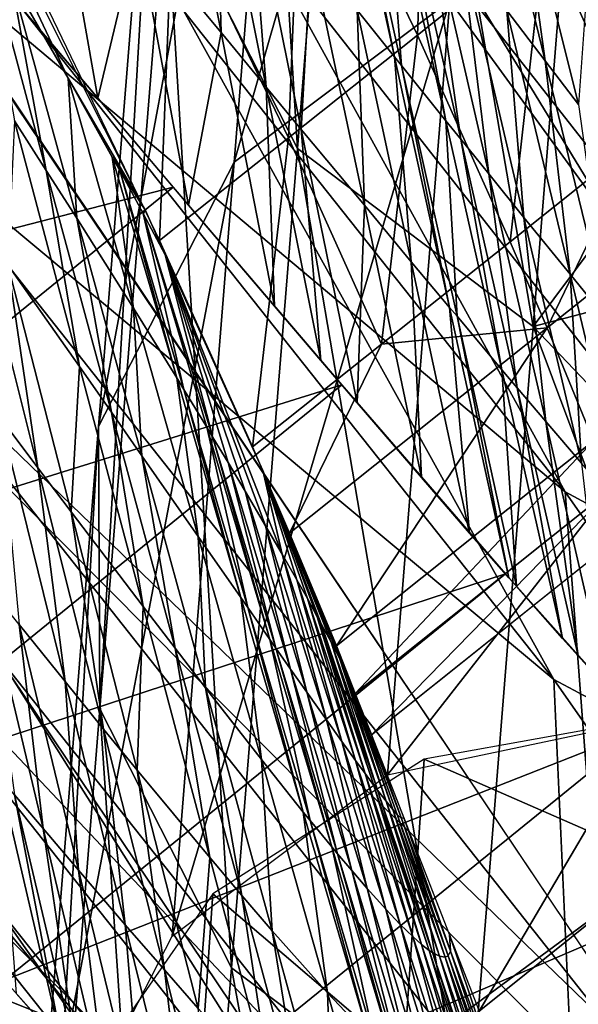
# Model space of a CAD drawing. Units: millimetres. Extents: x 45852 to 46534, y -10677 to -10005.
# Drawn here: x 46440 to 46449, y -10175 to -10160 of the extents above; entities that cross this region are included whole.
import ezdxf

# ---------------------------------------------------------------- set-up
doc = ezdxf.new("R2010")
doc.units = ezdxf.units.MM
doc.header["$MEASUREMENT"] = 0
doc.layers.add('Predefinito', color=7, linetype='Continuous')

msp = doc.modelspace()

# ---------------------------------------------------------------- linework, layer by layer
at = {"layer": 'Predefinito'}
for points in [[(46443.602, -10145.684, -288.467), (46444.609, -10161.894, -240.867), (46442.617, -10157.979, -239.797)], [(46443.602, -10145.684, -288.467), (46445.594, -10149.598, -289.537), (46444.609, -10161.894, -240.867)], [(46440.883, -10146.72, 94.681), (46442.637, -10145.963, 98.143), (46461.004, -10169.465, 94.94)], [(46442.637, -10145.963, 98.143), (46443.199, -10146.084, 101.899), (46461.605, -10169.651, 98.686)], [(46442.637, -10145.963, 98.143), (46461.605, -10169.651, 98.686), (46461.004, -10169.465, 94.94)], [(46443.199, -10146.084, 101.899), (46442.508, -10147.088, 105.703), (46460.875, -10170.584, 102.5)], [(46443.199, -10146.084, 101.899), (46460.875, -10170.584, 102.5), (46461.605, -10169.651, 98.686)], [(46438.281, -10148.216, 92.255), (46440.883, -10146.72, 94.681), (46459.129, -10170.026, 91.505)], [(46440.883, -10146.72, 94.681), (46461.004, -10169.465, 94.94), (46459.129, -10170.026, 91.505)], [(46442.508, -10147.088, 105.703), (46440.703, -10148.764, 108.674), (46458.945, -10172.063, 105.498)], [(46442.508, -10147.088, 105.703), (46458.945, -10172.063, 105.498), (46460.875, -10170.584, 102.5)], [(46447.898, -10147.286, -236.38), (46444.645, -10149.721, -237.252), (46443.652, -10162.097, -188.267)], [(46447.898, -10147.286, -236.38), (46443.652, -10162.097, -188.267), (46446.906, -10159.662, -187.394)], [(46438.281, -10148.216, 92.255), (46459.129, -10170.026, 91.505), (46456.348, -10171.233, 89.118)], [(46448.648, -10167.079, 88.84), (46438.668, -10154.49, 90.555), (46438.281, -10148.216, 92.255)], [(46438.281, -10148.216, 92.255), (46456.348, -10171.233, 89.118), (46448.648, -10167.079, 88.84)], [(46440.703, -10148.764, 108.674), (46437.973, -10150.936, 110.533), (46456.027, -10173.938, 107.398)], [(46440.703, -10148.764, 108.674), (46456.027, -10173.938, 107.398), (46458.945, -10172.063, 105.498)], [(46444.645, -10149.721, -237.252), (46442.594, -10153.716, -238.532), (46441.602, -10166.092, -189.547)], [(46444.645, -10149.721, -237.252), (46441.602, -10166.092, -189.547), (46443.652, -10162.097, -188.267)], [(46445.594, -10149.598, -289.537), (46448.168, -10164.581, -241.501), (46444.609, -10161.894, -240.867)], [(46445.594, -10149.598, -289.537), (46449.152, -10152.286, -290.172), (46448.168, -10164.581, -241.501)], [(46438.496, -10157.322, 110.353), (46448.48, -10169.912, 108.638), (46437.973, -10150.936, 110.533)], [(46456.027, -10173.938, 107.398), (46437.973, -10150.936, 110.533), (46448.48, -10169.912, 108.638)], [(46448.168, -10164.581, -241.501), (46449.152, -10152.286, -290.172), (46452.91, -10158.229, -270.414)], [(46428.695, -10155.193, 94.066), (46431.648, -10152.79, 91.656), (46449.258, -10175.079, 88.619)], [(46438.668, -10154.49, 90.555), (46448.648, -10167.079, 88.84), (46431.648, -10152.79, 91.656)], [(46449.258, -10175.079, 88.619), (46431.648, -10152.79, 91.656), (46448.648, -10167.079, 88.84)], [(46442.594, -10153.716, -238.532), (46441.621, -10170.354, -190.811), (46441.602, -10166.092, -189.547)], [(46442.594, -10153.716, -238.532), (46442.617, -10157.979, -239.797), (46441.621, -10170.354, -190.811)], [(46446.418, -10160.179, 255.671), (46446.605, -10155.029, 259.293), (46444.68, -10156.562, 259.611)], [(46446.418, -10160.179, 255.671), (46448.344, -10158.646, 255.353), (46446.605, -10155.029, 259.293)], [(46427.016, -10156.896, 97.902), (46428.695, -10155.193, 94.066), (46446.105, -10177.159, 91.074)], [(46428.695, -10155.193, 94.066), (46449.258, -10175.079, 88.619), (46446.105, -10177.159, 91.074)], [(46431.242, -10155.516, 109.484), (46428.598, -10156.983, 106.636), (46446.008, -10178.951, 103.644)], [(46431.242, -10155.516, 109.484), (46446.008, -10178.951, 103.644), (46448.836, -10177.776, 106.451)], [(46448.48, -10169.912, 108.638), (46438.496, -10157.322, 110.353), (46431.242, -10155.516, 109.484)], [(46431.242, -10155.516, 109.484), (46448.836, -10177.776, 106.451), (46448.48, -10169.912, 108.638)], [(46442.312, -10162.828, 256.867), (46438.594, -10155.424, 263.756), (46441.145, -10160.83, 256.394)], [(46440.285, -10159.333, 256.582), (46441.145, -10160.83, 256.394), (46438.594, -10155.424, 263.756)], [(46442.191, -10158.618, 173.819), (46442.703, -10156.309, 190.133), (46443.453, -10160.142, 174.967)], [(46443.453, -10160.142, 174.967), (46442.703, -10156.309, 190.133), (46443.367, -10157.134, 190.71)], [(46446.07, -10160.505, 193.458), (46445.172, -10156.398, 209.206), (46445.277, -10156.537, 209.303)], [(46445.508, -10159.801, 192.829), (46445.172, -10156.398, 209.206), (46446.07, -10160.505, 193.458)], [(46444.473, -10161.729, 255.993), (46444.68, -10156.562, 259.611), (46442.73, -10158.113, 259.933)], [(46444.473, -10161.729, 255.993), (46446.418, -10160.179, 255.671), (46444.68, -10156.562, 259.611)], [(46446.18, -10160.64, 193.583), (46445.277, -10156.537, 209.303), (46445.93, -10157.393, 209.917)], [(46446.07, -10160.505, 193.458), (46445.277, -10156.537, 209.303), (46446.18, -10160.64, 193.583)], [(46448.348, -10160.567, 212.497), (46447.43, -10156.8, 226.558), (46447.926, -10157.5, 226.97)], [(46447.77, -10159.807, 211.83), (46447.43, -10156.8, 226.558), (46448.348, -10160.567, 212.497)], [(46426.953, -10157.543, 102.301), (46427.016, -10156.896, 97.902), (46444.312, -10178.683, 94.934)], [(46428.598, -10156.983, 106.636), (46426.953, -10157.543, 102.301), (46444.25, -10179.326, 99.334)], [(46427.016, -10156.896, 97.902), (46446.105, -10177.159, 91.074), (46444.312, -10178.683, 94.934)], [(46428.598, -10156.983, 106.636), (46444.25, -10179.326, 99.334), (46446.008, -10178.951, 103.644)], [(46440.176, -10159.459, 154.925), (46440.867, -10157.012, 172.762), (46441.59, -10161.133, 156.029)], [(46441.59, -10161.133, 156.029), (46440.867, -10157.012, 172.762), (46442.191, -10158.618, 173.819)], [(46444.133, -10160.964, 175.651), (46443.367, -10157.134, 190.71), (46443.887, -10157.78, 191.189)], [(46443.453, -10160.142, 174.967), (46443.367, -10157.134, 190.71), (46444.133, -10160.964, 175.651)], [(46449.742, -10161.768, 250.889), (46450.266, -10157.115, 255.034), (46448.344, -10158.646, 255.353)], [(46446.848, -10161.473, 194.377), (46445.93, -10157.393, 209.917), (46446.152, -10157.681, 210.131)], [(46446.18, -10160.64, 193.583), (46445.93, -10157.393, 209.917), (46446.848, -10161.473, 194.377)], [(46426.953, -10157.543, 102.301), (46444.312, -10178.683, 94.934), (46444.25, -10179.326, 99.334)], [(46448.852, -10161.229, 213.109), (46447.926, -10157.5, 226.97), (46449.008, -10159.035, 227.924)], [(46448.348, -10160.567, 212.497), (46447.926, -10157.5, 226.97), (46448.852, -10161.229, 213.109)], [(46447.074, -10161.752, 194.656), (46446.152, -10157.681, 210.131), (46446.566, -10158.224, 210.544)], [(46446.848, -10161.473, 194.377), (46446.152, -10157.681, 210.131), (46447.074, -10161.752, 194.656)], [(46444.664, -10161.606, 176.218), (46443.887, -10157.78, 191.189), (46444.812, -10158.935, 192.098)], [(46444.133, -10160.964, 175.651), (46443.887, -10157.78, 191.189), (46444.664, -10161.606, 176.218)], [(46442.617, -10157.979, -239.797), (46443.613, -10174.269, -191.882), (46441.621, -10170.354, -190.811)], [(46442.617, -10157.979, -239.797), (46444.609, -10161.894, -240.867), (46443.613, -10174.269, -191.882)], [(46442.523, -10163.279, 256.316), (46442.73, -10158.113, 259.933), (46440.781, -10159.664, 260.255)], [(46442.523, -10163.279, 256.316), (46444.473, -10161.729, 255.993), (46442.73, -10158.113, 259.933)], [(46447.496, -10162.276, 195.195), (46446.566, -10158.224, 210.544), (46447.082, -10158.905, 211.082)], [(46447.074, -10161.752, 194.656), (46446.566, -10158.224, 210.544), (46447.496, -10162.276, 195.195)], [(46452.91, -10158.229, -270.414), (46452.492, -10163.455, -249.731), (46448.168, -10164.581, -241.501)], [(46434.445, -10161.182, 150.221), (46452.676, -10179.565, 146.485), (46438.426, -10158.373, 149.445)], [(46440.812, -10162.223, 243.119), (46440.285, -10159.333, 256.582), (46439.824, -10158.548, 256.648)], [(46440.332, -10161.476, 242.914), (46440.812, -10162.223, 243.119), (46439.824, -10158.548, 256.648)], [(46441.59, -10161.133, 156.029), (46442.191, -10158.618, 173.819), (46442.961, -10162.749, 157.268)], [(46442.961, -10162.749, 157.268), (46442.191, -10158.618, 173.819), (46443.453, -10160.142, 174.967)], [(46447.82, -10163.299, 251.208), (46448.344, -10158.646, 255.353), (46446.418, -10160.179, 255.671)], [(46447.82, -10163.299, 251.208), (46449.742, -10161.768, 250.889), (46448.344, -10158.646, 255.353)], [(46425.77, -10168.993, 53.671), (46438.641, -10158.668, 149.405), (46452.805, -10179.78, 146.454)], [(46444.664, -10161.606, 176.218), (46444.812, -10158.935, 192.098), (46445.617, -10162.749, 177.302)], [(46445.617, -10162.749, 177.302), (46444.812, -10158.935, 192.098), (46445.508, -10159.801, 192.829)], [(46448.023, -10162.932, 195.901), (46447.082, -10158.905, 211.082), (46447.77, -10159.807, 211.83)], [(46447.496, -10162.276, 195.195), (46447.082, -10158.905, 211.082), (46448.023, -10162.932, 195.901)], [(46432.277, -10165.176, 155.944), (46439.824, -10159.043, 154.675), (46442.73, -10162.477, 157.046)], [(46441.273, -10162.944, 243.312), (46441.145, -10160.83, 256.394), (46440.285, -10159.333, 256.582)], [(46440.812, -10162.223, 243.119), (46441.273, -10162.944, 243.312), (46440.285, -10159.333, 256.582)], [(46446.906, -10159.662, -187.394), (46443.652, -10162.097, -188.267), (46442.715, -10173.79, -141.981)], [(46446.906, -10159.662, -187.394), (46442.715, -10173.79, -141.981), (46445.965, -10171.354, -141.109)], [(46446.906, -10159.662, -187.394), (46445.965, -10171.354, -141.109), (46450.859, -10165.094, -161.661)], [(46450.859, -10165.094, -161.661), (46451.285, -10159.778, -182.7), (46446.906, -10159.662, -187.394)], [(46446.324, -10163.602, 178.179), (46445.508, -10159.801, 192.829), (46446.07, -10160.505, 193.458)], [(46445.617, -10162.749, 177.302), (46445.508, -10159.801, 192.829), (46446.324, -10163.602, 178.179)], [(46448.723, -10163.791, 196.891), (46447.77, -10159.807, 211.83), (46448.348, -10160.567, 212.497)], [(46448.023, -10162.932, 195.901), (46447.77, -10159.807, 211.83), (46448.723, -10163.791, 196.891)], [(46442.961, -10162.749, 157.268), (46443.453, -10160.142, 174.967), (46444.262, -10164.275, 158.611)], [(46444.262, -10164.275, 158.611), (46443.453, -10160.142, 174.967), (46444.133, -10160.964, 175.651)], [(46445.875, -10164.849, 251.531), (46446.418, -10160.179, 255.671), (46444.473, -10161.729, 255.993)], [(46445.875, -10164.849, 251.531), (46447.82, -10163.299, 251.208), (46446.418, -10160.179, 255.671)], [(46446.902, -10164.291, 178.936), (46446.07, -10160.505, 193.458), (46446.18, -10160.64, 193.583)], [(46446.324, -10163.602, 178.179), (46446.07, -10160.505, 193.458), (46446.902, -10164.291, 178.936)], [(46449.309, -10164.511, 197.779), (46448.348, -10160.567, 212.497), (46448.852, -10161.229, 213.109)], [(46448.723, -10163.791, 196.891), (46448.348, -10160.567, 212.497), (46449.309, -10164.511, 197.779)], [(46447.016, -10164.424, 179.086), (46446.18, -10160.64, 193.583), (46446.848, -10161.473, 194.377)], [(46446.902, -10164.291, 178.936), (46446.18, -10160.64, 193.583), (46447.016, -10164.424, 179.086)], [(46442.129, -10164.301, 243.665), (46441.809, -10162.021, 256.174), (46441.145, -10160.83, 256.394)], [(46441.273, -10162.944, 243.312), (46442.129, -10164.301, 243.665), (46441.145, -10160.83, 256.394)], [(46441.145, -10160.83, 256.394), (46441.809, -10162.021, 256.174), (46442.312, -10162.828, 256.867)], [(46444.961, -10165.095, 159.409), (46444.133, -10160.964, 175.651), (46444.664, -10161.606, 176.218)], [(46444.262, -10164.275, 158.611), (46444.133, -10160.964, 175.651), (46444.961, -10165.095, 159.409)], [(46430.418, -10164.025, 151.006), (46448.41, -10181.957, 147.148), (46434.445, -10161.182, 150.221)], [(46434.445, -10161.182, 150.221), (46448.41, -10181.957, 147.148), (46452.676, -10179.565, 146.485)], [(46440.234, -10163.65, 228.266), (46441.316, -10165.185, 229.222), (46440.332, -10161.476, 242.914)], [(46441.316, -10165.185, 229.222), (46440.812, -10162.223, 243.119), (46440.332, -10161.476, 242.914)], [(46447.695, -10165.234, 180.048), (46446.848, -10161.473, 194.377), (46447.074, -10161.752, 194.656)], [(46447.016, -10164.424, 179.086), (46446.848, -10161.473, 194.377), (46447.695, -10165.234, 180.048)], [(46445.508, -10165.732, 160.073), (46444.664, -10161.606, 176.218), (46445.617, -10162.749, 177.302)], [(46444.961, -10165.095, 159.409), (46444.664, -10161.606, 176.218), (46445.508, -10165.732, 160.073)], [(46448.379, -10164.602, 248.892), (46452.219, -10161.539, 248.254), (46449.742, -10161.768, 250.889)], [(46449.078, -10166.305, 245.193), (46452.219, -10161.539, 248.254), (46448.379, -10164.602, 248.892)], [(46443.93, -10166.398, 251.853), (46444.473, -10161.729, 255.993), (46442.523, -10163.279, 256.316)], [(46443.93, -10166.398, 251.853), (46445.875, -10164.849, 251.531), (46444.473, -10161.729, 255.993)], [(46447.926, -10165.506, 180.386), (46447.074, -10161.752, 194.656), (46447.496, -10162.276, 195.195)], [(46447.695, -10165.234, 180.048), (46447.074, -10161.752, 194.656), (46447.926, -10165.506, 180.386)], [(46449.742, -10161.768, 250.889), (46447.82, -10163.299, 251.208), (46448.379, -10164.602, 248.892)], [(46444.609, -10161.894, -240.867), (46447.172, -10176.957, -192.516), (46443.613, -10174.269, -191.882)], [(46444.609, -10161.894, -240.867), (46448.168, -10164.581, -241.501), (46447.172, -10176.957, -192.516)], [(46442.785, -10165.358, 243.924), (46441.922, -10162.22, 256.13), (46441.809, -10162.021, 256.174)], [(46442.129, -10164.301, 243.665), (46442.785, -10165.358, 243.924), (46441.809, -10162.021, 256.174)], [(46441.809, -10162.021, 256.174), (46441.922, -10162.22, 256.13), (46442.312, -10162.828, 256.867)], [(46443.652, -10162.097, -188.267), (46441.602, -10166.092, -189.547), (46440.664, -10177.785, -143.261)], [(46443.652, -10162.097, -188.267), (46440.664, -10177.785, -143.261), (46442.715, -10173.79, -141.981)], [(46441.797, -10165.874, 229.676), (46441.273, -10162.944, 243.312), (46440.812, -10162.223, 243.119)], [(46441.316, -10165.185, 229.222), (46441.797, -10165.874, 229.676), (46440.812, -10162.223, 243.119)], [(46442.891, -10165.533, 243.965), (46442.277, -10162.874, 255.969), (46441.922, -10162.22, 256.13)], [(46442.785, -10165.358, 243.924), (46442.891, -10165.533, 243.965), (46441.922, -10162.22, 256.13)], [(46441.922, -10162.22, 256.13), (46442.277, -10162.874, 255.969), (46442.312, -10162.828, 256.867)], [(46448.355, -10166.014, 181.042), (46447.496, -10162.276, 195.195), (46448.023, -10162.932, 195.901)], [(46447.926, -10165.506, 180.386), (46447.496, -10162.276, 195.195), (46448.355, -10166.014, 181.042)], [(46432.277, -10165.176, 155.944), (46442.73, -10162.477, 157.046), (46435.18, -10168.611, 158.318)], [(46435.18, -10168.611, 158.318), (46442.73, -10162.477, 157.046), (46445.277, -10165.463, 159.786)], [(46442.609, -10163.498, 255.789), (46442.312, -10162.828, 256.867), (46442.277, -10162.874, 255.969)], [(46444.086, -10166.754, 251.255), (46442.312, -10162.828, 256.867), (46442.609, -10163.498, 255.789)], [(46445.508, -10165.732, 160.073), (46445.617, -10162.749, 177.302), (46446.48, -10166.862, 161.345)], [(46446.48, -10166.862, 161.345), (46445.617, -10162.749, 177.302), (46446.324, -10163.602, 178.179)], [(46440.688, -10166.717, 213.794), (46440.234, -10163.65, 228.266), (46439.738, -10162.95, 227.852)], [(46440.113, -10165.957, 213.125), (46440.688, -10166.717, 213.794), (46439.738, -10162.95, 227.852)], [(46442.258, -10166.533, 230.129), (46442.129, -10164.301, 243.665), (46441.273, -10162.944, 243.312)], [(46441.797, -10165.874, 229.676), (46442.258, -10166.533, 230.129), (46441.273, -10162.944, 243.312)], [(46442.277, -10162.874, 255.969), (46443.238, -10166.102, 244.095), (46443.328, -10166.255, 244.129)], [(46442.891, -10165.533, 243.965), (46443.238, -10166.102, 244.095), (46442.277, -10162.874, 255.969)], [(46443.328, -10166.255, 244.129), (46442.609, -10163.498, 255.789), (46442.277, -10162.874, 255.969)], [(46448.895, -10166.644, 181.903), (46448.023, -10162.932, 195.901), (46448.723, -10163.791, 196.891)], [(46448.355, -10166.014, 181.042), (46448.023, -10162.932, 195.901), (46448.895, -10166.644, 181.903)], [(46448.379, -10164.602, 248.892), (46447.82, -10163.299, 251.208), (46445.875, -10164.849, 251.531)], [(46443.328, -10166.255, 244.129), (46443.559, -10166.636, 244.211), (46442.609, -10163.498, 255.789)], [(46444.125, -10167.592, 244.397), (46444.375, -10168.018, 244.467), (46442.609, -10163.498, 255.789)], [(46443.816, -10167.065, 244.298), (46444.125, -10167.592, 244.397), (46442.609, -10163.498, 255.789)], [(46443.559, -10166.636, 244.211), (46443.816, -10167.065, 244.298), (46442.609, -10163.498, 255.789)], [(46444.086, -10166.754, 251.255), (46442.609, -10163.498, 255.789), (46444.375, -10168.018, 244.467)], [(46452.492, -10163.455, -249.731), (46452.074, -10168.68, -229.048), (46448.168, -10164.581, -241.501)], [(46441.191, -10167.379, 214.406), (46441.316, -10165.185, 229.222), (46440.234, -10163.65, 228.266)], [(46440.688, -10166.717, 213.794), (46441.191, -10167.379, 214.406), (46440.234, -10163.65, 228.266)], [(46447.207, -10167.7, 162.378), (46446.324, -10163.602, 178.179), (46446.902, -10164.291, 178.936)], [(46446.48, -10166.862, 161.345), (46446.324, -10163.602, 178.179), (46447.207, -10167.7, 162.378)], [(46449.602, -10167.466, 183.114), (46448.723, -10163.791, 196.891), (46449.309, -10164.511, 197.779)], [(46448.895, -10166.644, 181.903), (46448.723, -10163.791, 196.891), (46449.602, -10167.466, 183.114)], [(46430.418, -10164.025, 151.006), (46444.09, -10184.379, 147.819), (46448.41, -10181.957, 147.148)], [(46443.105, -10167.75, 231.018), (46442.785, -10165.358, 243.924), (46442.129, -10164.301, 243.665)], [(46442.258, -10166.533, 230.129), (46443.105, -10167.75, 231.018), (46442.129, -10164.301, 243.665)], [(46447.801, -10168.375, 163.274), (46446.902, -10164.291, 178.936), (46447.016, -10164.424, 179.086)], [(46447.207, -10167.7, 162.378), (46446.902, -10164.291, 178.936), (46447.801, -10168.375, 163.274)], [(46447.914, -10168.504, 163.452), (46447.016, -10164.424, 179.086), (46447.695, -10165.234, 180.048)], [(46447.801, -10168.375, 163.274), (46447.016, -10164.424, 179.086), (46447.914, -10168.504, 163.452)], [(46444.488, -10167.701, 249.537), (46448.379, -10164.602, 248.892), (46445.875, -10164.849, 251.531)], [(46445.195, -10169.403, 245.839), (46448.379, -10164.602, 248.892), (46444.488, -10167.701, 249.537)], [(46445.195, -10169.403, 245.839), (46449.078, -10166.305, 245.193), (46448.379, -10164.602, 248.892)], [(46447.352, -10174.923, 223.764), (46453.441, -10164.588, 240.684), (46445.723, -10170.746, 241.967)], [(46447.172, -10176.957, -192.516), (46448.168, -10164.581, -241.501), (46451.652, -10173.905, -208.365)], [(46447.352, -10174.923, 223.764), (46455.031, -10168.765, 222.477), (46453.441, -10164.588, 240.684)], [(46452.074, -10168.68, -229.048), (46451.652, -10173.905, -208.365), (46448.168, -10164.581, -241.501)], [(46445.875, -10164.849, 251.531), (46443.93, -10166.398, 251.853), (46444.488, -10167.701, 249.537)], [(46418.941, -10176.265, 54.75), (46444.035, -10184.396, 148.009), (46431.137, -10165.098, 151.034)], [(46441.191, -10167.379, 214.406), (46442.277, -10168.809, 215.847), (46441.316, -10165.185, 229.222)], [(46442.277, -10168.809, 215.847), (46441.797, -10165.874, 229.676), (46441.316, -10165.185, 229.222)], [(46450.434, -10170.408, -140.622), (46450.859, -10165.094, -161.661), (46445.965, -10171.354, -141.109)], [(46443.75, -10168.675, 231.753), (46442.891, -10165.533, 243.965), (46442.785, -10165.358, 243.924)], [(46443.105, -10167.75, 231.018), (46443.75, -10168.675, 231.753), (46442.785, -10165.358, 243.924)], [(46448.609, -10169.292, 164.594), (46447.695, -10165.234, 180.048), (46447.926, -10165.506, 180.386)], [(46447.914, -10168.504, 163.452), (46447.695, -10165.234, 180.048), (46448.609, -10169.292, 164.594)], [(46435.18, -10168.611, 158.318), (46445.277, -10165.463, 159.786), (46437.719, -10171.599, 161.061)], [(46437.719, -10171.599, 161.061), (46445.277, -10165.463, 159.786), (46447.75, -10168.316, 163.193)], [(46448.844, -10169.555, 164.996), (46447.926, -10165.506, 180.386), (46448.355, -10166.014, 181.042)], [(46448.609, -10169.292, 164.594), (46447.926, -10165.506, 180.386), (46448.844, -10169.555, 164.996)], [(46443.855, -10168.825, 231.879), (46443.238, -10166.102, 244.095), (46442.891, -10165.533, 243.965)], [(46443.75, -10168.675, 231.753), (46443.855, -10168.825, 231.879), (46442.891, -10165.533, 243.965)], [(46442.762, -10169.44, 216.546), (46442.258, -10166.533, 230.129), (46441.797, -10165.874, 229.676)], [(46442.277, -10168.809, 215.847), (46442.762, -10169.44, 216.546), (46441.797, -10165.874, 229.676)], [(46441.098, -10169.941, 198.188), (46440.688, -10166.717, 213.794), (46440.113, -10165.957, 213.125)], [(46440.402, -10169.081, 197.197), (46441.098, -10169.941, 198.188), (46440.113, -10165.957, 213.125)], [(46441.602, -10166.092, -189.547), (46440.684, -10182.048, -144.526), (46440.664, -10177.785, -143.261)], [(46441.602, -10166.092, -189.547), (46441.621, -10170.354, -190.811), (46440.684, -10182.048, -144.526)], [(46444.191, -10169.309, 232.297), (46443.328, -10166.255, 244.129), (46443.238, -10166.102, 244.095)], [(46443.855, -10168.825, 231.879), (46444.191, -10169.309, 232.297), (46443.238, -10166.102, 244.095)], [(46449.281, -10170.044, 165.778), (46448.355, -10166.014, 181.042), (46448.895, -10166.644, 181.903)], [(46448.844, -10169.555, 164.996), (46448.355, -10166.014, 181.042), (46449.281, -10170.044, 165.778)], [(46444.281, -10169.437, 232.413), (46443.559, -10166.636, 244.211), (46443.328, -10166.255, 244.129)], [(46444.191, -10169.309, 232.297), (46444.281, -10169.437, 232.413), (46443.328, -10166.255, 244.129)], [(46445.48, -10170.121, 243.922), (46449.078, -10166.305, 245.193), (46445.195, -10169.403, 245.839)], [(46445.48, -10170.121, 243.922), (46449.363, -10167.022, 243.276), (46449.078, -10166.305, 245.193)], [(46443.219, -10170.038, 217.251), (46443.105, -10167.75, 231.018), (46442.258, -10166.533, 230.129)], [(46442.762, -10169.44, 216.546), (46443.219, -10170.038, 217.251), (46442.258, -10166.533, 230.129)], [(46444.504, -10169.754, 232.706), (46443.816, -10167.065, 244.298), (46443.559, -10166.636, 244.211)], [(46444.281, -10169.437, 232.413), (46444.504, -10169.754, 232.706), (46443.559, -10166.636, 244.211)], [(46441.68, -10170.661, 199.078), (46441.191, -10167.379, 214.406), (46440.688, -10166.717, 213.794)], [(46441.098, -10169.941, 198.188), (46441.68, -10170.661, 199.078), (46440.688, -10166.717, 213.794)], [(46445.723, -10170.745, 241.967), (46444.086, -10166.754, 251.255), (46445.328, -10169.762, 244.559)], [(46445.242, -10169.592, 244.579), (46445.328, -10169.762, 244.559), (46444.086, -10166.754, 251.255)], [(46445.117, -10169.35, 244.589), (46445.242, -10169.592, 244.579), (46444.086, -10166.754, 251.255)], [(46444.965, -10169.07, 244.582), (46445.117, -10169.35, 244.589), (46444.086, -10166.754, 251.255)], [(46444.906, -10168.963, 244.576), (46444.965, -10169.07, 244.582), (46444.086, -10166.754, 251.255)], [(46444.758, -10168.69, 244.553), (46444.906, -10168.963, 244.576), (46444.086, -10166.754, 251.255)], [(46444.598, -10168.408, 244.521), (46444.758, -10168.69, 244.553), (46444.086, -10166.754, 251.255)], [(46444.375, -10168.018, 244.467), (46444.598, -10168.408, 244.521), (46444.086, -10166.754, 251.255)], [(46444.75, -10170.104, 233.048), (46444.125, -10167.592, 244.397), (46443.816, -10167.065, 244.298)], [(46444.504, -10169.754, 232.706), (46444.75, -10170.104, 233.048), (46443.816, -10167.065, 244.298)], [(46445.723, -10170.746, 241.967), (46449.363, -10167.022, 243.276), (46445.48, -10170.121, 243.922)], [(46445.723, -10170.746, 241.967), (46449.605, -10167.647, 241.322), (46449.363, -10167.022, 243.276)], [(46457.852, -10180.235, 87.038), (46448.648, -10167.079, 88.84), (46456.348, -10171.233, 89.118)], [(46448.648, -10167.079, 88.84), (46457.852, -10180.235, 87.038), (46449.258, -10175.079, 88.619)], [(46442.188, -10171.281, 199.898), (46442.277, -10168.809, 215.847), (46441.191, -10167.379, 214.406)], [(46441.68, -10170.661, 199.078), (46442.188, -10171.281, 199.898), (46441.191, -10167.379, 214.406)], [(46445.043, -10170.521, 233.486), (46444.375, -10168.018, 244.467), (46444.125, -10167.592, 244.397)], [(46444.75, -10170.104, 233.048), (46445.043, -10170.521, 233.486), (46444.125, -10167.592, 244.397)], [(46444.062, -10171.118, 218.664), (46443.75, -10168.675, 231.753), (46443.105, -10167.75, 231.018)], [(46443.219, -10170.038, 217.251), (46444.062, -10171.118, 218.664), (46443.105, -10167.75, 231.018)], [(46445.277, -10170.848, 233.858), (46444.598, -10168.408, 244.521), (46444.375, -10168.018, 244.467)], [(46445.043, -10170.521, 233.486), (46445.277, -10170.848, 233.858), (46444.375, -10168.018, 244.467)], [(46437.719, -10171.599, 161.061), (46447.75, -10168.316, 163.193), (46440.184, -10174.454, 164.471)], [(46440.184, -10174.454, 164.471), (46447.75, -10168.316, 163.193), (46449.836, -10170.652, 166.812)], [(46440.766, -10172.164, 182.338), (46440.402, -10169.081, 197.197), (46439.875, -10168.427, 196.49)], [(46440.336, -10171.656, 181.681), (46440.766, -10172.164, 182.338), (46439.875, -10168.427, 196.49)], [(46445.484, -10171.134, 234.218), (46444.758, -10168.69, 244.553), (46444.598, -10168.408, 244.521)], [(46445.277, -10170.848, 233.858), (46445.484, -10171.134, 234.218), (46444.598, -10168.408, 244.521)], [(46444.695, -10171.914, 219.865), (46443.855, -10168.825, 231.879), (46443.75, -10168.675, 231.753)], [(46444.062, -10171.118, 218.664), (46444.695, -10171.914, 219.865), (46443.75, -10168.675, 231.753)], [(46445.629, -10171.332, 234.492), (46444.906, -10168.963, 244.576), (46444.758, -10168.69, 244.553)], [(46445.484, -10171.134, 234.218), (46445.629, -10171.332, 234.492), (46444.758, -10168.69, 244.553)], [(46449.004, -10179.151, 205.335), (46455.031, -10168.765, 222.477), (46447.352, -10174.923, 223.764)], [(46442.188, -10171.281, 199.898), (46443.281, -10172.601, 201.848), (46442.277, -10168.809, 215.847)], [(46443.281, -10172.601, 201.848), (46442.762, -10169.44, 216.546), (46442.277, -10168.809, 215.847)], [(46444.797, -10172.041, 220.074), (46444.191, -10169.309, 232.297), (46443.855, -10168.825, 231.879)], [(46444.695, -10171.914, 219.865), (46444.797, -10172.041, 220.074), (46443.855, -10168.825, 231.879)], [(46412.301, -10179.795, -46.482), (46425.77, -10168.993, 53.671), (46441.402, -10187.218, 53.332)], [(46425.77, -10168.993, 53.671), (46452.805, -10179.78, 146.454), (46441.402, -10187.218, 53.332)], [(46445.762, -10171.514, 234.771), (46444.965, -10169.07, 244.582), (46444.906, -10168.963, 244.576)], [(46445.629, -10171.332, 234.492), (46445.762, -10171.514, 234.771), (46444.906, -10168.963, 244.576)], [(46445.816, -10171.582, 234.886), (46445.117, -10169.35, 244.589), (46444.965, -10169.07, 244.582)], [(46445.762, -10171.514, 234.771), (46445.816, -10171.582, 234.886), (46444.965, -10169.07, 244.582)], [(46441.301, -10172.794, 183.201), (46441.098, -10169.941, 198.188), (46440.402, -10169.081, 197.197)], [(46440.766, -10172.164, 182.338), (46441.301, -10172.794, 183.201), (46440.402, -10169.081, 197.197)], [(46445.125, -10172.44, 220.773), (46444.281, -10169.437, 232.413), (46444.191, -10169.309, 232.297)], [(46444.797, -10172.041, 220.074), (46445.125, -10172.44, 220.773), (46444.191, -10169.309, 232.297)], [(46445.945, -10171.748, 235.199), (46445.242, -10169.592, 244.579), (46445.117, -10169.35, 244.589)], [(46445.816, -10171.582, 234.886), (46445.945, -10171.748, 235.199), (46445.117, -10169.35, 244.589)], [(46443.766, -10173.173, 202.803), (46443.219, -10170.038, 217.251), (46442.762, -10169.44, 216.546)], [(46443.281, -10172.601, 201.848), (46443.766, -10173.173, 202.803), (46442.762, -10169.44, 216.546)], [(46445.211, -10172.545, 220.969), (46444.504, -10169.754, 232.706), (46444.281, -10169.437, 232.413)], [(46445.125, -10172.44, 220.773), (46445.211, -10172.545, 220.969), (46444.281, -10169.437, 232.413)], [(46446.047, -10171.876, 235.498), (46445.328, -10169.762, 244.559), (46445.242, -10169.592, 244.579)], [(46445.945, -10171.748, 235.199), (46446.047, -10171.876, 235.498), (46445.242, -10169.592, 244.579)], [(46445.426, -10172.799, 221.469), (46444.75, -10170.104, 233.048), (46444.504, -10169.754, 232.706)], [(46445.211, -10172.545, 220.969), (46445.426, -10172.799, 221.469), (46444.504, -10169.754, 232.706)], [(46446.047, -10171.876, 235.498), (46446.113, -10171.95, 235.728), (46445.328, -10169.762, 244.559)], [(46446.113, -10171.95, 235.728), (46446.18, -10172.012, 236.034), (46445.328, -10169.762, 244.559)], [(46445.723, -10170.745, 241.967), (46445.328, -10169.762, 244.559), (46446.18, -10172.012, 236.034)], [(46442.004, -10173.616, 184.414), (46441.68, -10170.661, 199.078), (46441.098, -10169.941, 198.188)], [(46441.301, -10172.794, 183.201), (46442.004, -10173.616, 184.414), (46441.098, -10169.941, 198.188)], [(46448.48, -10169.912, 108.638), (46457.68, -10183.067, 106.835), (46456.027, -10173.938, 107.398)], [(46457.68, -10183.067, 106.835), (46448.48, -10169.912, 108.638), (46448.836, -10177.776, 106.451)], [(46444.227, -10173.706, 203.771), (46444.062, -10171.118, 218.664), (46443.219, -10170.038, 217.251)], [(46443.766, -10173.173, 202.803), (46444.227, -10173.706, 203.771), (46443.219, -10170.038, 217.251)], [(46445.66, -10173.071, 222.06), (46445.043, -10170.521, 233.486), (46444.75, -10170.104, 233.048)], [(46445.426, -10172.799, 221.469), (46445.66, -10173.071, 222.06), (46444.75, -10170.104, 233.048)], [(46441.621, -10170.354, -190.811), (46442.676, -10185.962, -145.596), (46440.684, -10182.048, -144.526)], [(46441.621, -10170.354, -190.811), (46443.613, -10174.269, -191.882), (46442.676, -10185.962, -145.596)], [(46450.16, -10172.707, -132.27), (46450.434, -10170.408, -140.622), (46446.52, -10171.117, -141.013)], [(46445.941, -10173.383, 222.828), (46445.277, -10170.848, 233.858), (46445.043, -10170.521, 233.486)], [(46445.66, -10173.071, 222.06), (46445.941, -10173.383, 222.828), (46445.043, -10170.521, 233.486)], [(46440.184, -10174.454, 164.471), (46449.836, -10170.652, 166.812), (46442.262, -10176.792, 168.092)], [(46442.598, -10174.297, 185.508), (46442.188, -10171.281, 199.898), (46441.68, -10170.661, 199.078)], [(46442.004, -10173.616, 184.414), (46442.598, -10174.297, 185.508), (46441.68, -10170.661, 199.078)], [(46442.262, -10176.792, 168.092), (46449.836, -10170.652, 166.812), (46451.773, -10172.715, 171.036)], [(46446.16, -10173.61, 223.496), (46445.484, -10171.134, 234.218), (46445.277, -10170.848, 233.858)], [(46445.941, -10173.383, 222.828), (46446.16, -10173.61, 223.496), (46445.277, -10170.848, 233.858)], [(46446.211, -10171.998, 236.506), (46445.723, -10170.745, 241.967), (46446.18, -10172.012, 236.034)], [(46446.215, -10175.617, -124.598), (46446.52, -10171.117, -141.013), (46443.328, -10173.149, -141.763)], [(46445.062, -10174.645, 205.734), (46444.695, -10171.914, 219.865), (46444.062, -10171.118, 218.664)], [(46444.227, -10173.706, 203.771), (46445.062, -10174.645, 205.734), (46444.062, -10171.118, 218.664)], [(46446.348, -10173.796, 224.154), (46445.629, -10171.332, 234.492), (46445.484, -10171.134, 234.218)], [(46446.16, -10173.61, 223.496), (46446.348, -10173.796, 224.154), (46445.484, -10171.134, 234.218)], [(46446.52, -10171.117, -141.013), (46446.215, -10175.617, -124.598), (46450.16, -10172.707, -132.27)], [(46443.109, -10174.879, 186.52), (46443.281, -10172.601, 201.848), (46442.188, -10171.281, 199.898)], [(46442.598, -10174.297, 185.508), (46443.109, -10174.879, 186.52), (46442.188, -10171.281, 199.898)], [(46441.055, -10175.442, 165.891), (46440.336, -10171.656, 181.681), (46440.105, -10171.385, 181.343)], [(46440.359, -10174.654, 164.748), (46441.055, -10175.442, 165.891), (46440.105, -10171.385, 181.343)], [(46446.48, -10173.912, 224.664), (46445.762, -10171.514, 234.771), (46445.629, -10171.332, 234.492)], [(46446.348, -10173.796, 224.154), (46446.48, -10173.912, 224.664), (46445.629, -10171.332, 234.492)], [(46446.598, -10174.005, 225.194), (46445.816, -10171.582, 234.886), (46445.762, -10171.514, 234.771)], [(46446.48, -10173.912, 224.664), (46446.598, -10174.005, 225.194), (46445.762, -10171.514, 234.771)], [(46446.645, -10174.035, 225.415), (46445.945, -10171.748, 235.199), (46445.816, -10171.582, 234.886)], [(46446.598, -10174.005, 225.194), (46446.645, -10174.035, 225.415), (46445.816, -10171.582, 234.886)], [(46441.289, -10175.705, 166.294), (46440.766, -10172.164, 182.338), (46440.336, -10171.656, 181.681)], [(46441.055, -10175.442, 165.891), (46441.289, -10175.705, 166.294), (46440.336, -10171.656, 181.681)], [(46446.754, -10174.092, 226.028), (46446.047, -10171.876, 235.498), (46445.945, -10171.748, 235.199)], [(46446.645, -10174.035, 225.415), (46446.754, -10174.092, 226.028), (46445.945, -10171.748, 235.199)], [(46446.836, -10174.106, 226.628), (46446.113, -10171.95, 235.728), (46446.047, -10171.876, 235.498)], [(46446.754, -10174.092, 226.028), (46446.836, -10174.106, 226.628), (46446.047, -10171.876, 235.498)], [(46445.684, -10175.305, 207.42), (46444.797, -10172.041, 220.074), (46444.695, -10171.914, 219.865)], [(46445.062, -10174.645, 205.734), (46445.684, -10175.305, 207.42), (46444.695, -10171.914, 219.865)], [(46445.781, -10175.406, 207.716), (46445.125, -10172.44, 220.773), (46444.797, -10172.041, 220.074)], [(46445.684, -10175.305, 207.42), (46445.781, -10175.406, 207.716), (46444.797, -10172.041, 220.074)], [(46446.883, -10174.087, 227.102), (46446.18, -10172.012, 236.034), (46446.113, -10171.95, 235.728)], [(46446.836, -10174.106, 226.628), (46446.883, -10174.087, 227.102), (46446.113, -10171.95, 235.728)], [(46446.918, -10174.015, 227.753), (46446.211, -10171.998, 236.506), (46446.18, -10172.012, 236.034)], [(46446.883, -10174.087, 227.102), (46446.918, -10174.015, 227.753), (46446.18, -10172.012, 236.034)], [(46446.918, -10174.015, 227.753), (46446.902, -10173.763, 228.815), (46446.211, -10171.998, 236.506)], [(46441.723, -10176.194, 167.076), (46441.301, -10172.794, 183.201), (46440.766, -10172.164, 182.338)], [(46441.289, -10175.705, 166.294), (46441.723, -10176.194, 167.076), (46440.766, -10172.164, 182.338)], [(46446.102, -10175.72, 208.711), (46445.211, -10172.545, 220.969), (46445.125, -10172.44, 220.773)], [(46445.781, -10175.406, 207.716), (46446.102, -10175.72, 208.711), (46445.125, -10172.44, 220.773)], [(46443.109, -10174.879, 186.52), (46444.211, -10176.099, 188.938), (46443.281, -10172.601, 201.848)], [(46444.211, -10176.099, 188.938), (46443.766, -10173.173, 202.803), (46443.281, -10172.601, 201.848)], [(46446.188, -10175.799, 208.99), (46445.426, -10172.799, 221.469), (46445.211, -10172.545, 220.969)], [(46446.102, -10175.72, 208.711), (46446.188, -10175.799, 208.99), (46445.211, -10172.545, 220.969)], [(46442.27, -10176.799, 168.106), (46442.004, -10173.616, 184.414), (46441.301, -10172.794, 183.201)], [(46441.723, -10176.194, 167.076), (46442.27, -10176.799, 168.106), (46441.301, -10172.794, 183.201)], [(46442.262, -10176.792, 168.092), (46451.773, -10172.715, 171.036), (46444.195, -10178.856, 172.319)], [(46444.195, -10178.856, 172.319), (46451.773, -10172.715, 171.036), (46453.328, -10174.224, 175.304)], [(46450.137, -10174.989, -123.909), (46450.16, -10172.707, -132.27), (46446.215, -10175.617, -124.598)], [(46446.391, -10175.986, 209.707), (46445.66, -10173.071, 222.06), (46445.426, -10172.799, 221.469)], [(46446.188, -10175.799, 208.99), (46446.391, -10175.986, 209.707), (46445.426, -10172.799, 221.469)], [(46446.617, -10176.178, 210.558), (46445.941, -10173.383, 222.828), (46445.66, -10173.071, 222.06)], [(46446.391, -10175.986, 209.707), (46446.617, -10176.178, 210.558), (46445.66, -10173.071, 222.06)], [(46443.016, -10177.697, -125.172), (46443.328, -10173.149, -141.763), (46441.152, -10176.286, -142.794)], [(46446.215, -10175.617, -124.598), (46443.328, -10173.149, -141.763), (46443.016, -10177.697, -125.172)], [(46444.695, -10176.616, 190.129), (46444.227, -10173.706, 203.771), (46443.766, -10173.173, 202.803)], [(46444.211, -10176.099, 188.938), (46444.695, -10176.616, 190.129), (46443.766, -10173.173, 202.803)], [(46446.879, -10176.378, 211.672), (46446.16, -10173.61, 223.496), (46445.941, -10173.383, 222.828)], [(46446.617, -10176.178, 210.558), (46446.879, -10176.378, 211.672), (46445.941, -10173.383, 222.828)], [(46442.984, -10177.579, 169.558), (46442.598, -10174.297, 185.508), (46442.004, -10173.616, 184.414)], [(46442.27, -10176.799, 168.106), (46442.984, -10177.579, 169.558), (46442.004, -10173.616, 184.414)], [(46447.082, -10176.504, 212.649), (46446.348, -10173.796, 224.154), (46446.16, -10173.61, 223.496)], [(46446.879, -10176.378, 211.672), (46447.082, -10176.504, 212.649), (46446.16, -10173.61, 223.496)], [(46445.152, -10177.09, 191.341), (46445.062, -10174.645, 205.734), (46444.227, -10173.706, 203.771)], [(46444.695, -10176.616, 190.129), (46445.152, -10177.09, 191.341), (46444.227, -10173.706, 203.771)], [(46447.254, -10176.583, 213.619), (46446.48, -10173.912, 224.664), (46446.348, -10173.796, 224.154)], [(46447.082, -10176.504, 212.649), (46447.254, -10176.583, 213.619), (46446.348, -10173.796, 224.154)], [(46447.691, -10176.11, 219.085), (46447.621, -10175.61, 220.765), (46446.902, -10173.763, 228.815)], [(46447.691, -10176.11, 219.085), (46446.902, -10173.763, 228.815), (46446.918, -10174.015, 227.753)], [(46447.371, -10176.612, 214.377), (46446.598, -10174.005, 225.194), (46446.48, -10173.912, 224.664)], [(46447.254, -10176.583, 213.619), (46447.371, -10176.612, 214.377), (46446.48, -10173.912, 224.664)], [(46451.652, -10173.905, -208.365), (46451.234, -10179.131, -187.681), (46447.172, -10176.957, -192.516)], [(46447.473, -10176.612, 215.168), (46446.645, -10174.035, 225.415), (46446.598, -10174.005, 225.194)], [(46447.371, -10176.612, 214.377), (46447.473, -10176.612, 215.168), (46446.598, -10174.005, 225.194)], [(46447.512, -10176.603, 215.501), (46446.754, -10174.092, 226.028), (46446.645, -10174.035, 225.415)], [(46447.473, -10176.612, 215.168), (46447.512, -10176.603, 215.501), (46446.645, -10174.035, 225.415)], [(46447.598, -10176.545, 216.428), (46446.836, -10174.106, 226.628), (46446.754, -10174.092, 226.028)], [(46447.512, -10176.603, 215.501), (46447.598, -10176.545, 216.428), (46446.754, -10174.092, 226.028)], [(46447.656, -10176.441, 217.343), (46446.883, -10174.087, 227.102), (46446.836, -10174.106, 226.628)], [(46447.598, -10176.545, 216.428), (46447.656, -10176.441, 217.343), (46446.836, -10174.106, 226.628)], [(46447.684, -10176.324, 218.073), (46446.918, -10174.015, 227.753), (46446.883, -10174.087, 227.102)], [(46447.656, -10176.441, 217.343), (46447.684, -10176.324, 218.073), (46446.883, -10174.087, 227.102)], [(46447.684, -10176.324, 218.073), (46447.691, -10176.11, 219.085), (46446.918, -10174.015, 227.753)], [(46443.613, -10174.269, -191.882), (46446.234, -10188.65, -146.23), (46442.676, -10185.962, -145.596)], [(46443.613, -10174.269, -191.882), (46447.172, -10176.957, -192.516), (46446.234, -10188.65, -146.23)], [(46444.195, -10178.856, 172.319), (46453.328, -10174.224, 175.304), (46445.738, -10180.367, 176.589)], [(46445.738, -10180.367, 176.589), (46453.328, -10174.224, 175.304), (46454.676, -10175.332, 180.081)], [(46443.582, -10178.219, 170.873), (46443.109, -10174.879, 186.52), (46442.598, -10174.297, 185.508)], [(46442.984, -10177.579, 169.558), (46443.582, -10178.219, 170.873), (46442.598, -10174.297, 185.508)], [(46445.984, -10177.896, 193.809), (46445.684, -10175.305, 207.42), (46445.062, -10174.645, 205.734)], [(46445.152, -10177.09, 191.341), (46445.984, -10177.896, 193.809), (46445.062, -10174.645, 205.734)]]:
    msp.add_3dface(points, dxfattribs=at)

doc.saveas('drawing.dxf')
